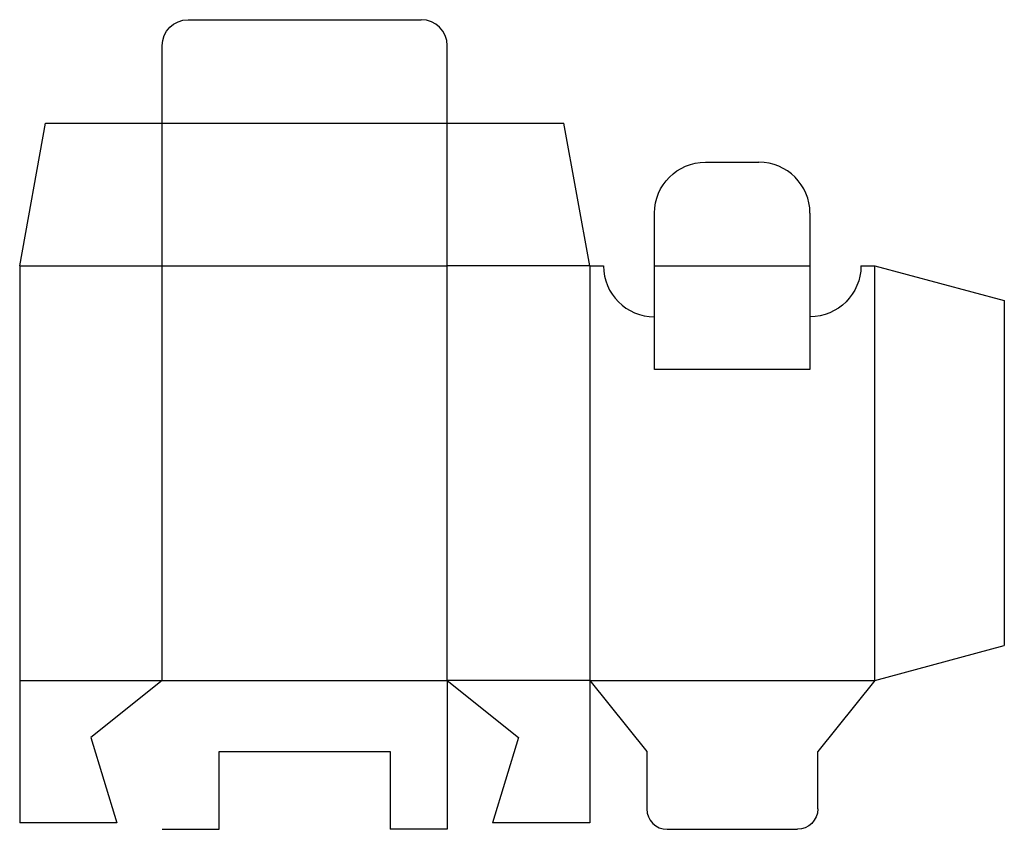
# Model space of a CAD drawing. Extents: x 0 to 9.5, y -0.06 to 7.75.
import ezdxf

# ---------------------------------------------------------------- set-up
doc = ezdxf.new("R2010")
doc.units = 0
doc.header["$MEASUREMENT"] = 0
for name, color, linetype in [('CREASE', 7, 'CONTINUOUS'), ('CRSSERVLAY_T5000_00_99_000', 7, 'CONTINUOUS'), ('THRU-CUT', 7, 'CONTINUOUS')]:
    doc.layers.add(name, color=color, linetype=linetype)

msp = doc.modelspace()

# ---------------------------------------------------------------- linework, layer by layer
at = {"layer": 'CREASE', "color": 3}
for p, q in [((1.375, 6.75), (2, 6.75)), ((3.5, 6.75), (4.125, 6.75)), ((0, 5.375), (1.375, 5.375)), ((1.375, 1.375), (1.375, 5.375)), ((1.375, 5.375), (4.125, 5.375)), ((5.5, 5.375), (4.125, 5.375)), ((4.125, 1.375), (4.125, 5.375)), ((5.5, 5.375), (5.5, 1.375)), ((6.125, 5.375), (7.625, 5.375)), ((8.25, 1.375), (8.25, 5.375)), ((0, 1.375), (1.375, 1.375)), ((1.375, 1.375), (4.125, 1.375)), ((5.5, 1.375), (4.125, 1.375)), ((5.5, 1.375), (8.25, 1.375))]:
    msp.add_line(p, q, dxfattribs=at)
at = {"layer": 'CRSSERVLAY_T5000_00_99_000', "color": 3}
msp.add_line((7.625, 4.375), (6.125, 4.375), dxfattribs=at)
at = {"layer": 'THRU-CUT', "color": 5}
for p, q in [((1.625, 7.75), (3.875, 7.75)), ((1.375, 5.375), (1.375, 7.5)), ((4.125, 5.375), (4.125, 7.5)), ((0, 5.375), (0.25, 6.75)), ((0.25, 6.75), (1.375, 6.75)), ((2, 6.75), (3.5, 6.75)), ((4.125, 6.75), (5.25, 6.75)), ((5.5, 5.375), (5.25, 6.75)), ((6.6171, 6.375), (7.1329, 6.375)), ((6.125, 5.375), (6.125, 5.8829)), ((7.625, 5.8829), (7.625, 5.375)), ((0, 5.375), (0, 0)), ((5.5, 5.375), (5.6329, 5.375)), ((6.125, 4.375), (6.125, 5.375)), ((7.625, 5.375), (7.625, 4.375)), ((8.1171, 5.375), (8.25, 5.375)), ((8.25, 5.375), (9.5, 5.0401)), ((9.5, 5.0401), (9.5, 1.7099)), ((6.125, 4.8829), (6.125, 4.8829)), ((7.625, 4.8829), (7.625, 4.8829)), ((8.25, 1.375), (9.5, 1.7099)), ((1.375, 1.375), (0.6875, 0.825)), ((4.125, 1.375), (4.8125, 0.825)), ((4.125, 1.375), (4.125, -0.0625)), ((5.5, 1.375), (6.05, 0.6875)), ((5.5, 1.375), (5.5, 0)), ((8.25, 1.375), (7.7, 0.6875)), ((0.6875, 0.825), (0.9375, 0)), ((4.8125, 0.825), (4.5625, 0)), ((1.925, 0.6875), (3.575, 0.6875)), ((1.925, -0.0625), (1.925, 0.6875)), ((3.575, 0.6875), (3.575, -0.0625)), ((6.05, 0.6875), (6.05, 0.1344)), ((7.7, 0.1344), (7.7, 0.6875)), ((0.9375, 0), (0, 0)), ((5.5, 0), (4.5625, 0)), ((1.375, -0.0625), (1.925, -0.0625)), ((4.125, -0.0625), (3.575, -0.0625)), ((6.2469, -0.0625), (7.5031, -0.0625))]:
    msp.add_line(p, q, dxfattribs=at)
at = {"layer": 'THRU-CUT', "color": 5, "extrusion": (0, 0, -1)}
for centre, radius, start, end in [((-1.625, 7.5), 0.25, 0, 90), ((-6.6171, 5.8829), 0.4921, 0, 90), ((-7.625, 5.375), 0.4921, 180, 270), ((-7.5031, 0.1344), 0.1969, 180, 270)]:
    msp.add_arc(centre, radius, start, end, dxfattribs=at)
at = {"layer": 'THRU-CUT', "color": 5}
for centre, radius, start, end in [((3.875, 7.5), 0.25, 0, 90), ((7.1329, 5.8829), 0.4921, 0, 90), ((6.125, 5.375), 0.4921, 180, 270), ((6.2469, 0.1344), 0.1969, 180, 270)]:
    msp.add_arc(centre, radius, start, end, dxfattribs=at)

doc.saveas('drawing.dxf')
